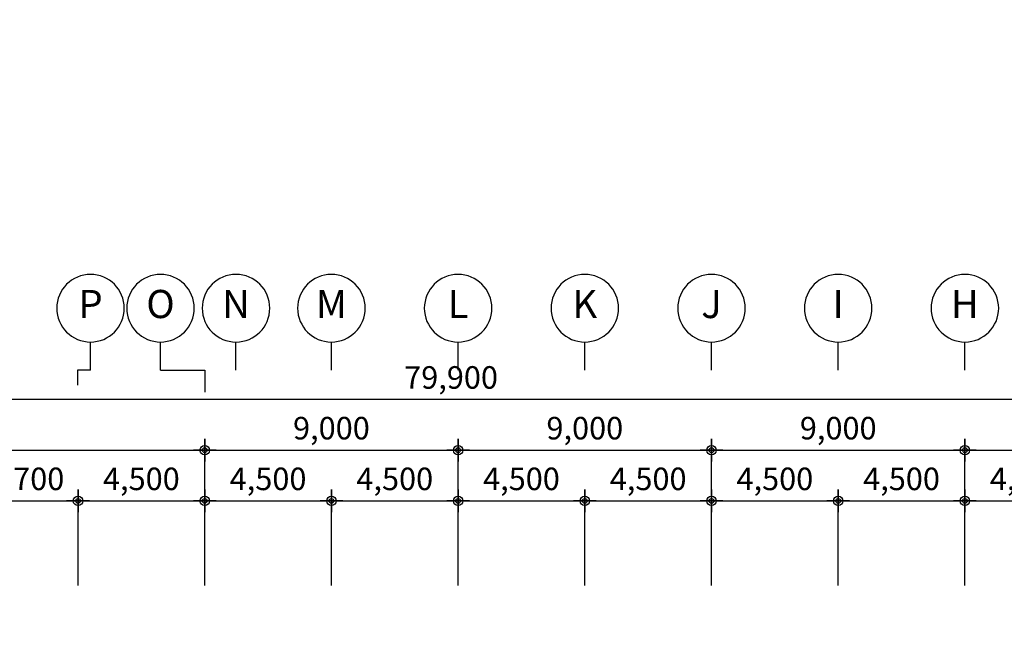
# Model space of a CAD drawing. Units: millimetres. Extents: x -83540 to 1407448, y -977091 to -608219.
# Drawn here: x 463677 to 498649, y -721936 to -700150 of the extents above; entities that cross this region are included whole.
import ezdxf
from ezdxf.enums import TextEntityAlignment as Align

# ---------------------------------------------------------------- set-up
doc = ezdxf.new("R2010")
doc.units = ezdxf.units.MM
doc.header["$LTSCALE"] = 50
doc.layers.get('Defpoints').update_dxf_attribs({"color": 249})
for name, color, linetype in [('DIM', 7, 'Continuous'), ('SHEET', 7, 'Continuous'), ('SYM', 7, 'Continuous')]:
    doc.layers.add(name, color=color, linetype=linetype)
doc.styles.add('HY울릉도L', font='txt')
doc.styles.add('돋움', font='txt')
doc.dimstyles.new('DH-A3-400', dxfattribs={"dimscale": 400, "dimtxt": 2, "dimasz": 0.7, "dimexe": 1, "dimexo": 1, "dimgap": 0.5, "dimtad": 1, "dimdec": 0, "dimlunit": 6, "dimtxsty": 'HY울릉도L', "dimblk": 'CA-DOT', "dimcen": 1, "dimclrt": 213, "dimadec": 0, "dimazin": 0, "dimtfac": 1, "dimtdec": 0, "dimtix": 1, "dimtmove": 2, "dimatfit": 3, "dimldrblk": 'LEADER-PO', "dimfxl": 1.5, "dimarcsym": 0})

# ---------------------------------------------------------------- blocks, each defined once
blk = doc.blocks.new('DH-FORM-A3')
at = {"layer": 'SHEET', "color": 159, "extrusion": (-1.74826e-09, 1.07533e-22, 1)}
blk.add_lwpolyline([(0, 0), (420, 0), (420, 297), (0, 297)], close=True, dxfattribs=at)
blk = doc.blocks.new('20130308.164557')
at = {"layer": 'SYM'}
blk.add_line((0, 0), (0, 2.5), dxfattribs=at)
blk.add_circle((0, 5.5), 3, dxfattribs=at)
blk = doc.blocks.new('CA-DOT')
at = {"layer": 'DIM'}
for p, q in [((0, 1.44), (0, -1.44)), ((-1.44, 0), (1.44, 0))]:
    blk.add_line(p, q, dxfattribs=at)
at = {"layer": 'DIM', "color": 7}
for radius in [0.6, 0.3]:
    blk.add_circle((0, 0), radius, dxfattribs=at)
blk = doc.blocks.new('*D883')
at = {"layer": 'Defpoints', "color": 0, "transparency": 16777216}
for p in [(501749, -717234), (497249, -720634), (501749, -720634)]:
    blk.add_point(p, dxfattribs=at)
at = {"layer": 'DIM', "color": 0, "lineweight": -2, "transparency": 16777216}
for p, q in [((497249, -720234), (497249, -716834)), ((501749, -720234), (501749, -716834)), ((497529, -717234), (501469, -717234))]:
    blk.add_line(p, q, dxfattribs=at)
at = {"layer": 'DIM', "color": 0, "lineweight": -2, "transparency": 16777216, "xscale": 280, "yscale": 280, "zscale": 280, "rotation": 180}
blk.add_blockref('CA-DOT', (497249, -717234), dxfattribs=at)
at = {"layer": 'DIM', "color": 0, "lineweight": -2, "transparency": 16777216, "xscale": 280, "yscale": 280, "zscale": 280}
blk.add_blockref('CA-DOT', (501749, -717234), dxfattribs=at)
at = {"layer": 'DIM', "color": 213, "transparency": 16777216, "insert": (499499, -716556), "char_height": 800, "attachment_point": 5, "style": '돋움'}
blk.add_mtext('4,500', dxfattribs=at)
blk = doc.blocks.new('LEADER-PO')
at = {"layer": 'DIM'}
h = blk.add_hatch(color=256, dxfattribs=at)
edge = h.paths.add_edge_path()
edge.add_arc((0, 0), 0.714, 0, 360)
blk.add_line((0, 0), (-2.21, 0), dxfattribs=at)
blk.add_circle((0, 0), 0.714, dxfattribs=at)
blk = doc.blocks.new('*D884')
at = {"layer": 'Defpoints', "color": 0, "transparency": 16777216}
for p in [(497249, -717234), (492749, -720634), (497249, -720634)]:
    blk.add_point(p, dxfattribs=at)
at = {"layer": 'DIM', "color": 0, "lineweight": -2, "transparency": 16777216}
for p, q in [((492749, -720234), (492749, -716834)), ((497249, -720234), (497249, -716834)), ((493029, -717234), (496969, -717234))]:
    blk.add_line(p, q, dxfattribs=at)
at = {"layer": 'DIM', "color": 0, "lineweight": -2, "transparency": 16777216, "xscale": 280, "yscale": 280, "zscale": 280, "rotation": 180}
blk.add_blockref('CA-DOT', (492749, -717234), dxfattribs=at)
at = {"layer": 'DIM', "color": 0, "lineweight": -2, "transparency": 16777216, "xscale": 280, "yscale": 280, "zscale": 280}
blk.add_blockref('CA-DOT', (497249, -717234), dxfattribs=at)
at = {"layer": 'DIM', "color": 213, "transparency": 16777216, "insert": (494999, -716556), "char_height": 800, "attachment_point": 5, "style": '돋움'}
blk.add_mtext('4,500', dxfattribs=at)
blk = doc.blocks.new('*D885')
at = {"layer": 'Defpoints', "color": 0, "transparency": 16777216}
for p in [(492749, -717234), (488249, -720634), (492749, -720634)]:
    blk.add_point(p, dxfattribs=at)
at = {"layer": 'DIM', "color": 0, "lineweight": -2, "transparency": 16777216}
for p, q in [((488249, -720234), (488249, -716834)), ((492749, -720234), (492749, -716834)), ((488529, -717234), (492469, -717234))]:
    blk.add_line(p, q, dxfattribs=at)
at = {"layer": 'DIM', "color": 0, "lineweight": -2, "transparency": 16777216, "xscale": 280, "yscale": 280, "zscale": 280, "rotation": 180}
blk.add_blockref('CA-DOT', (488249, -717234), dxfattribs=at)
at = {"layer": 'DIM', "color": 0, "lineweight": -2, "transparency": 16777216, "xscale": 280, "yscale": 280, "zscale": 280}
blk.add_blockref('CA-DOT', (492749, -717234), dxfattribs=at)
at = {"layer": 'DIM', "color": 213, "transparency": 16777216, "insert": (490499, -716556), "char_height": 800, "attachment_point": 5, "style": '돋움'}
blk.add_mtext('4,500', dxfattribs=at)
blk = doc.blocks.new('*D886')
at = {"layer": 'Defpoints', "color": 0, "transparency": 16777216}
for p in [(488249, -717234), (483749, -720634), (488249, -720634)]:
    blk.add_point(p, dxfattribs=at)
at = {"layer": 'DIM', "color": 0, "lineweight": -2, "transparency": 16777216}
for p, q in [((483749, -720234), (483749, -716834)), ((488249, -720234), (488249, -716834)), ((484029, -717234), (487969, -717234))]:
    blk.add_line(p, q, dxfattribs=at)
at = {"layer": 'DIM', "color": 0, "lineweight": -2, "transparency": 16777216, "xscale": 280, "yscale": 280, "zscale": 280, "rotation": 180}
blk.add_blockref('CA-DOT', (483749, -717234), dxfattribs=at)
at = {"layer": 'DIM', "color": 0, "lineweight": -2, "transparency": 16777216, "xscale": 280, "yscale": 280, "zscale": 280}
blk.add_blockref('CA-DOT', (488249, -717234), dxfattribs=at)
at = {"layer": 'DIM', "color": 213, "transparency": 16777216, "insert": (485999, -716556), "char_height": 800, "attachment_point": 5, "style": '돋움'}
blk.add_mtext('4,500', dxfattribs=at)
blk = doc.blocks.new('*D887')
at = {"layer": 'Defpoints', "color": 0, "transparency": 16777216}
for p in [(483749, -717234), (479249, -720634), (483749, -720634)]:
    blk.add_point(p, dxfattribs=at)
at = {"layer": 'DIM', "color": 0, "lineweight": -2, "transparency": 16777216}
for p, q in [((479249, -720234), (479249, -716834)), ((483749, -720234), (483749, -716834)), ((479529, -717234), (483469, -717234))]:
    blk.add_line(p, q, dxfattribs=at)
at = {"layer": 'DIM', "color": 0, "lineweight": -2, "transparency": 16777216, "xscale": 280, "yscale": 280, "zscale": 280, "rotation": 180}
blk.add_blockref('CA-DOT', (479249, -717234), dxfattribs=at)
at = {"layer": 'DIM', "color": 0, "lineweight": -2, "transparency": 16777216, "xscale": 280, "yscale": 280, "zscale": 280}
blk.add_blockref('CA-DOT', (483749, -717234), dxfattribs=at)
at = {"layer": 'DIM', "color": 213, "transparency": 16777216, "insert": (481499, -716556), "char_height": 800, "attachment_point": 5, "style": '돋움'}
blk.add_mtext('4,500', dxfattribs=at)
blk = doc.blocks.new('*D888')
at = {"layer": 'Defpoints', "color": 0, "transparency": 16777216}
for p in [(479249, -715434), (470249, -720634), (479249, -720634)]:
    blk.add_point(p, dxfattribs=at)
at = {"layer": 'DIM', "color": 0, "lineweight": -2, "transparency": 16777216}
for p, q in [((470249, -720234), (470249, -715034)), ((479249, -720234), (479249, -715034)), ((470529, -715434), (478969, -715434))]:
    blk.add_line(p, q, dxfattribs=at)
at = {"layer": 'DIM', "color": 0, "lineweight": -2, "transparency": 16777216, "xscale": 280, "yscale": 280, "zscale": 280, "rotation": 180}
blk.add_blockref('CA-DOT', (470249, -715434), dxfattribs=at)
at = {"layer": 'DIM', "color": 0, "lineweight": -2, "transparency": 16777216, "xscale": 280, "yscale": 280, "zscale": 280}
blk.add_blockref('CA-DOT', (479249, -715434), dxfattribs=at)
at = {"layer": 'DIM', "color": 213, "transparency": 16777216, "insert": (474749, -714756), "char_height": 800, "attachment_point": 5, "style": '돋움'}
blk.add_mtext('9,000', dxfattribs=at)
blk = doc.blocks.new('*D890')
at = {"layer": 'Defpoints', "color": 0, "transparency": 16777216}
for p in [(506249, -715434), (497249, -720634), (506249, -720634)]:
    blk.add_point(p, dxfattribs=at)
at = {"layer": 'DIM', "color": 0, "lineweight": -2, "transparency": 16777216}
for p, q in [((497249, -720234), (497249, -715034)), ((506249, -720234), (506249, -715034)), ((497529, -715434), (505969, -715434))]:
    blk.add_line(p, q, dxfattribs=at)
at = {"layer": 'DIM', "color": 0, "lineweight": -2, "transparency": 16777216, "xscale": 280, "yscale": 280, "zscale": 280, "rotation": 180}
blk.add_blockref('CA-DOT', (497249, -715434), dxfattribs=at)
at = {"layer": 'DIM', "color": 0, "lineweight": -2, "transparency": 16777216, "xscale": 280, "yscale": 280, "zscale": 280}
blk.add_blockref('CA-DOT', (506249, -715434), dxfattribs=at)
at = {"layer": 'DIM', "color": 213, "transparency": 16777216, "insert": (501749, -714756), "char_height": 800, "attachment_point": 5, "style": '돋움'}
blk.add_mtext('9,000', dxfattribs=at)
blk = doc.blocks.new('*D891')
at = {"layer": 'Defpoints', "color": 0, "transparency": 16777216}
for p in [(497249, -715434), (488249, -720634), (497249, -720634)]:
    blk.add_point(p, dxfattribs=at)
at = {"layer": 'DIM', "color": 0, "lineweight": -2, "transparency": 16777216}
for p, q in [((488249, -720234), (488249, -715034)), ((497249, -720234), (497249, -715034)), ((488529, -715434), (496969, -715434))]:
    blk.add_line(p, q, dxfattribs=at)
at = {"layer": 'DIM', "color": 0, "lineweight": -2, "transparency": 16777216, "xscale": 280, "yscale": 280, "zscale": 280, "rotation": 180}
blk.add_blockref('CA-DOT', (488249, -715434), dxfattribs=at)
at = {"layer": 'DIM', "color": 0, "lineweight": -2, "transparency": 16777216, "xscale": 280, "yscale": 280, "zscale": 280}
blk.add_blockref('CA-DOT', (497249, -715434), dxfattribs=at)
at = {"layer": 'DIM', "color": 213, "transparency": 16777216, "insert": (492749, -714756), "char_height": 800, "attachment_point": 5, "style": '돋움'}
blk.add_mtext('9,000', dxfattribs=at)
blk = doc.blocks.new('*D892')
at = {"layer": 'Defpoints', "color": 0, "transparency": 16777216}
for p in [(488249, -715434), (479249, -720634), (488249, -720634)]:
    blk.add_point(p, dxfattribs=at)
at = {"layer": 'DIM', "color": 0, "lineweight": -2, "transparency": 16777216}
for p, q in [((479249, -720234), (479249, -715034)), ((488249, -720234), (488249, -715034)), ((479529, -715434), (487969, -715434))]:
    blk.add_line(p, q, dxfattribs=at)
at = {"layer": 'DIM', "color": 0, "lineweight": -2, "transparency": 16777216, "xscale": 280, "yscale": 280, "zscale": 280, "rotation": 180}
blk.add_blockref('CA-DOT', (479249, -715434), dxfattribs=at)
at = {"layer": 'DIM', "color": 0, "lineweight": -2, "transparency": 16777216, "xscale": 280, "yscale": 280, "zscale": 280}
blk.add_blockref('CA-DOT', (488249, -715434), dxfattribs=at)
at = {"layer": 'DIM', "color": 213, "transparency": 16777216, "insert": (483749, -714756), "char_height": 800, "attachment_point": 5, "style": '돋움'}
blk.add_mtext('9,000', dxfattribs=at)
blk = doc.blocks.new('*D893')
at = {"layer": 'Defpoints', "color": 0, "transparency": 16777216}
for p in [(439049, -713634), (439049, -720587), (518949, -720634)]:
    blk.add_point(p, dxfattribs=at)
at = {"layer": 'DIM', "color": 0, "lineweight": -2, "transparency": 16777216}
for p, q in [((439049, -720187), (439049, -713234)), ((518949, -720234), (518949, -713234)), ((518669, -713634), (439329, -713634))]:
    blk.add_line(p, q, dxfattribs=at)
at = {"layer": 'DIM', "color": 0, "lineweight": -2, "transparency": 16777216, "xscale": 280, "yscale": 280, "zscale": 280, "rotation": 180}
blk.add_blockref('CA-DOT', (439049, -713634), dxfattribs=at)
at = {"layer": 'DIM', "color": 0, "lineweight": -2, "transparency": 16777216, "xscale": 280, "yscale": 280, "zscale": 280}
blk.add_blockref('CA-DOT', (518949, -713634), dxfattribs=at)
at = {"layer": 'DIM', "color": 213, "transparency": 16777216, "insert": (478999, -712956), "char_height": 800, "attachment_point": 5, "style": '돋움'}
blk.add_mtext('79,900', dxfattribs=at)
blk = doc.blocks.new('*D896')
at = {"layer": 'Defpoints', "color": 0, "transparency": 16777216}
for p in [(479249, -717234), (474749, -720634), (479249, -720634)]:
    blk.add_point(p, dxfattribs=at)
at = {"layer": 'DIM', "color": 0, "lineweight": -2, "transparency": 16777216}
for p, q in [((474749, -720234), (474749, -716834)), ((479249, -720234), (479249, -716834)), ((475029, -717234), (478969, -717234))]:
    blk.add_line(p, q, dxfattribs=at)
at = {"layer": 'DIM', "color": 0, "lineweight": -2, "transparency": 16777216, "xscale": 280, "yscale": 280, "zscale": 280, "rotation": 180}
blk.add_blockref('CA-DOT', (474749, -717234), dxfattribs=at)
at = {"layer": 'DIM', "color": 0, "lineweight": -2, "transparency": 16777216, "xscale": 280, "yscale": 280, "zscale": 280}
blk.add_blockref('CA-DOT', (479249, -717234), dxfattribs=at)
at = {"layer": 'DIM', "color": 213, "transparency": 16777216, "insert": (476999, -716556), "char_height": 800, "attachment_point": 5, "style": '돋움'}
blk.add_mtext('4,500', dxfattribs=at)
blk = doc.blocks.new('*D897')
at = {"layer": 'Defpoints', "color": 0, "transparency": 16777216}
for p in [(470249, -717234), (465749, -720634), (470249, -720634)]:
    blk.add_point(p, dxfattribs=at)
at = {"layer": 'DIM', "color": 0, "lineweight": -2, "transparency": 16777216}
for p, q in [((465749, -720234), (465749, -716834)), ((470249, -720234), (470249, -716834)), ((466029, -717234), (469969, -717234))]:
    blk.add_line(p, q, dxfattribs=at)
at = {"layer": 'DIM', "color": 0, "lineweight": -2, "transparency": 16777216, "xscale": 280, "yscale": 280, "zscale": 280, "rotation": 180}
blk.add_blockref('CA-DOT', (465749, -717234), dxfattribs=at)
at = {"layer": 'DIM', "color": 0, "lineweight": -2, "transparency": 16777216, "xscale": 280, "yscale": 280, "zscale": 280}
blk.add_blockref('CA-DOT', (470249, -717234), dxfattribs=at)
at = {"layer": 'DIM', "color": 213, "transparency": 16777216, "insert": (467999, -716556), "char_height": 800, "attachment_point": 5, "style": '돋움'}
blk.add_mtext('4,500', dxfattribs=at)
blk = doc.blocks.new('*D898')
at = {"layer": 'Defpoints', "color": 0, "transparency": 16777216}
for p in [(465749, -717234), (462049, -720634), (465749, -720634)]:
    blk.add_point(p, dxfattribs=at)
at = {"layer": 'DIM', "color": 0, "lineweight": -2, "transparency": 16777216}
for p, q in [((462049, -720234), (462049, -716834)), ((465749, -720234), (465749, -716834)), ((462329, -717234), (465469, -717234))]:
    blk.add_line(p, q, dxfattribs=at)
at = {"layer": 'DIM', "color": 0, "lineweight": -2, "transparency": 16777216, "xscale": 280, "yscale": 280, "zscale": 280, "rotation": 180}
blk.add_blockref('CA-DOT', (462049, -717234), dxfattribs=at)
at = {"layer": 'DIM', "color": 0, "lineweight": -2, "transparency": 16777216, "xscale": 280, "yscale": 280, "zscale": 280}
blk.add_blockref('CA-DOT', (465749, -717234), dxfattribs=at)
at = {"layer": 'DIM', "color": 213, "transparency": 16777216, "insert": (463899, -716556), "char_height": 800, "attachment_point": 5, "style": '돋움'}
blk.add_mtext('3,700', dxfattribs=at)
blk = doc.blocks.new('*D905')
at = {"layer": 'Defpoints', "color": 0, "transparency": 16777216}
for p in [(470249, -715434), (439049, -720587), (470249, -720587)]:
    blk.add_point(p, dxfattribs=at)
at = {"layer": 'DIM', "color": 0, "lineweight": -2, "transparency": 16777216}
for p, q in [((439049, -720187), (439049, -715034)), ((470249, -720187), (470249, -715034)), ((439329, -715434), (469969, -715434))]:
    blk.add_line(p, q, dxfattribs=at)
at = {"layer": 'DIM', "color": 0, "lineweight": -2, "transparency": 16777216, "xscale": 280, "yscale": 280, "zscale": 280, "rotation": 180}
blk.add_blockref('CA-DOT', (439049, -715434), dxfattribs=at)
at = {"layer": 'DIM', "color": 0, "lineweight": -2, "transparency": 16777216, "xscale": 280, "yscale": 280, "zscale": 280}
blk.add_blockref('CA-DOT', (470249, -715434), dxfattribs=at)
at = {"layer": 'DIM', "color": 213, "transparency": 16777216, "insert": (454649, -714756), "char_height": 800, "attachment_point": 5, "style": '돋움'}
blk.add_mtext('31,200', dxfattribs=at)
blk = doc.blocks.new('*D910')
at = {"layer": 'Defpoints', "color": 0, "transparency": 16777216}
for p in [(474749, -717234), (470249, -720634), (474749, -720634)]:
    blk.add_point(p, dxfattribs=at)
at = {"layer": 'DIM', "color": 0, "lineweight": -2, "transparency": 16777216}
for p, q in [((470249, -720234), (470249, -716834)), ((474749, -720234), (474749, -716834)), ((470529, -717234), (474469, -717234))]:
    blk.add_line(p, q, dxfattribs=at)
at = {"layer": 'DIM', "color": 0, "lineweight": -2, "transparency": 16777216, "xscale": 280, "yscale": 280, "zscale": 280, "rotation": 180}
blk.add_blockref('CA-DOT', (470249, -717234), dxfattribs=at)
at = {"layer": 'DIM', "color": 0, "lineweight": -2, "transparency": 16777216, "xscale": 280, "yscale": 280, "zscale": 280}
blk.add_blockref('CA-DOT', (474749, -717234), dxfattribs=at)
at = {"layer": 'DIM', "color": 213, "transparency": 16777216, "insert": (472499, -716556), "char_height": 800, "attachment_point": 5, "style": '돋움'}
blk.add_mtext('4,500', dxfattribs=at)

msp = doc.modelspace()

# ---------------------------------------------------------------- linework, layer by layer
at = {"layer": 'SYM'}
for p, q in [((468678.9, -712593.3, 0), (470248.7, -712593.3, 0)), ((470248.7, -712593.3, 0), (470248.7, -713379.3, 0))]:
    msp.add_line(p, q, dxfattribs=at)
at = {"layer": 'SYM', "elevation": 0}
msp.add_lwpolyline([(466193.1, -712593.3), (465730.2, -712593.3), (465730.2, -713131.4)], dxfattribs=at)

# ---------------------------------------------------------------- block references
at = {"layer": 'SHEET', "xscale": 400, "yscale": 400, "zscale": 400}
msp.add_blockref('DH-FORM-A3', (402496.9, -767471.7, 0), dxfattribs=at)
at = {"layer": 'SYM', "xscale": -400, "yscale": 400, "zscale": 400}
for p in [(466193.1, -712593.3, 0), (468678.9, -712593.3, 0), (471359.7, -712593.3, 0), (474748.7, -712593.3, 0), (479248.7, -712593.3, 0), (483748.7, -712593.3, 0), (488248.7, -712593.3, 0), (492748.7, -712593.3, 0), (497248.7, -712593.3, 0)]:
    msp.add_blockref('20130308.164557', p, dxfattribs=at)

# ---------------------------------------------------------------- texts
at = {"layer": 'SYM', "color": 2, "style": '돋움'}
for s, p in [('P', (466193.1, -710373.7, 0)), ('O', (468678.9, -710373.7, 0)), ('N', (471359.7, -710373.7, 0)), ('M', (474748.7, -710373.7, 0)), ('L', (479248.7, -710373.7, 0)), ('K', (483748.7, -710373.7, 0)), ('J', (488248.7, -710373.7, 0)), ('I', (492748.7, -710373.7, 0)), ('H', (497248.7, -710373.7, 0))]:
    msp.add_text(s, height=1000, dxfattribs=at).set_placement(p, align=Align.MIDDLE)

# ---------------------------------------------------------------- dimensions: what is measured, and where the dimension line sits
at = {"layer": 'DIM'}
dim = msp.add_linear_dim(base=(439049.1536, -713633.7333, -0.0001), p1=(518948.7043, -720633.7333, -0.0001), p2=(439049.1536, -720587.2205, -0.0001), angle=180, dimstyle='DH-A3-400', override={"dimtxsty": '돋움'}, dxfattribs=at)
dim.commit()
dim.dimension.update_dxf_attribs({"geometry": '*D893', "text_midpoint": (478998.9289, -712956.1213, -0.0001)})
for base, p1, p2, picture, middle in [((470248.7043, -715433.7333, -0.0001), (439049.1536, -720587.2205, -0.0001), (470248.7043, -720587.2205, -0.0001), '*D905', (454648.9289, -714756.1213, -0.0001)), ((479248.7, -715433.7, 0), (470248.7, -720633.7, 0), (479248.7, -720633.7, 0), '*D888', (474748.7, -714756.1, 0)), ((488248.7, -715433.7, 0), (479248.7, -720633.7, 0), (488248.7, -720633.7, 0), '*D892', (483748.7, -714756.1, 0)), ((497248.7, -715433.7, 0), (488248.7, -720633.7, 0), (497248.7, -720633.7, 0), '*D891', (492748.7, -714756.1, 0)), ((506248.7, -715433.7, 0), (497248.7, -720633.7, 0), (506248.7, -720633.7, 0), '*D890', (501748.7, -714756.1, 0)), ((465748.7043, -717233.7333, -0.0001), (462049.1536, -720633.7333, -0.0001), (465748.7043, -720633.7333, -0.0001), '*D898', (463898.9289, -716556.1213, -0.0001)), ((470248.7, -717233.7, 0), (465748.7, -720633.7, 0), (470248.7, -720633.7, 0), '*D897', (467998.7, -716556.1, 0)), ((474748.7, -717233.7, 0), (470248.7, -720633.7, 0), (474748.7, -720633.7, 0), '*D910', (472498.7, -716556.1, 0)), ((479248.7, -717233.7, 0), (474748.7, -720633.7, 0), (479248.7, -720633.7, 0), '*D896', (476998.7, -716556.1, 0)), ((483748.7, -717233.7, 0), (479248.7, -720633.7, 0), (483748.7, -720633.7, 0), '*D887', (481498.7, -716556.1, 0)), ((488248.7, -717233.7, 0), (483748.7, -720633.7, 0), (488248.7, -720633.7, 0), '*D886', (485998.7, -716556.1, 0)), ((492748.7, -717233.7, 0), (488248.7, -720633.7, 0), (492748.7, -720633.7, 0), '*D885', (490498.7, -716556.1, 0)), ((497248.7, -717233.7, 0), (492748.7, -720633.7, 0), (497248.7, -720633.7, 0), '*D884', (494998.7, -716556.1, 0)), ((501748.7, -717233.7, 0), (497248.7, -720633.7, 0), (501748.7, -720633.7, 0), '*D883', (499498.7, -716556.1, 0))]:
    dim = msp.add_linear_dim(base=base, p1=p1, p2=p2, dimstyle='DH-A3-400', override={"dimtxsty": '돋움'}, dxfattribs=at)
    dim.commit()
    dim.dimension.update_dxf_attribs({"geometry": picture, "text_midpoint": middle})

doc.saveas('drawing.dxf')
